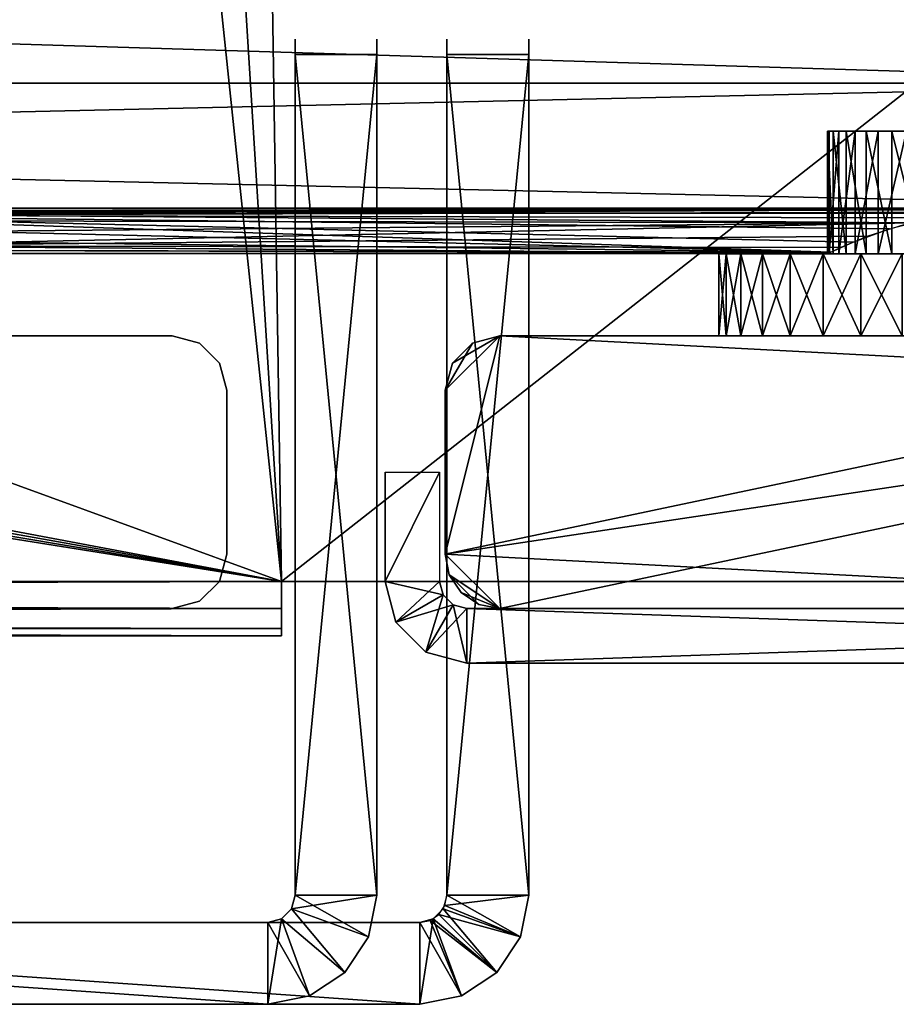
# Model space of a CAD drawing. Extents: x 0 to 476, y 0 to 134.
# Drawn here: x 397 to 429, y 9 to 45 of the extents above; entities that cross this region are included whole.
import ezdxf

# ---------------------------------------------------------------- set-up
doc = ezdxf.new("R2010")
doc.units = 0
doc.header["$MEASUREMENT"] = 0

msp = doc.modelspace()

# ---------------------------------------------------------------- linework, layer by layer
for points in [[(74.566246, 24.900003, 1002), (399.541962, 82.709793, 1002), (302.670227, 108.059967, 1002)], [(406.566254, 24.900146, 1.00005), (178.462158, 108.059914, 1.00005), (81.431969, 86.126427, 1.00005)], [(406.566254, 24.900146, 0.000048), (81.590492, 82.709656, 0.000048), (178.462158, 108.059914, 0.000048)], [(406.566254, 24.900146, 1001.000061), (81.590492, 82.709656, 1001.000061), (178.462158, 108.059914, 1001.000061)], [(406.566254, 24.900146, 1.00005), (403.315125, 77.194145, 1.00005), (178.462158, 108.059914, 1.00005)], [(178.462158, 108.059914, 0.000048), (400.825012, 79.539116, 0.000048), (406.566254, 24.900146, 0.000048)], [(178.462158, 108.059914, 1001.000061), (400.825012, 79.539116, 1001.000061), (406.566254, 24.900146, 1001.000061)], [(81.431969, 86.126427, 1.00005), (81.590492, 82.709656, 1.00005), (406.566254, 24.900146, 1.00005)], [(74.566246, 24.900003, 1002), (400.825012, 79.539116, 1002), (399.541962, 82.709793, 1002)], [(406.566254, 24.900146, 1.00005), (81.590492, 82.709656, 1.00005), (80.307426, 79.538971, 1.00005)], [(406.566254, 24.900146, 0.000048), (80.307426, 79.538971, 0.000048), (81.590492, 82.709656, 0.000048)], [(406.566254, 24.900146, 1001.000061), (80.307426, 79.538971, 1001.000061), (81.590492, 82.709656, 1001.000061)], [(403.315125, 77.194145, 1002), (400.825012, 79.539116, 1002), (74.566246, 24.900003, 1002)], [(406.566254, 24.900146, 1.00005), (80.307426, 79.538971, 1.00005), (74.566246, 24.900003, 1.00005)], [(77.817337, 77.194008, 0.000048), (80.307426, 79.538971, 0.000048), (406.566254, 24.900146, 0.000048)], [(77.817337, 77.194008, 1001.000061), (80.307426, 79.538971, 1001.000061), (406.566254, 24.900146, 1001.000061)], [(406.566254, 24.900146, 0.000048), (400.825012, 79.539116, 0.000048), (403.315125, 77.194145, 0.000048)], [(406.566254, 24.900146, 1001.000061), (400.825012, 79.539116, 1001.000061), (403.315125, 77.194145, 1001.000061)], [(406.566254, 24.900146, 1002), (403.315125, 77.194145, 1002), (74.566246, 24.900003, 1002)], [(74.566246, 24.900003, 0.000048), (77.817337, 77.194008, 0.000048), (406.566254, 24.900146, 0.000048)], [(74.566246, 24.900003, 1001.000061), (77.817337, 77.194008, 1001.000061), (406.566254, 24.900146, 1001.000061)], [(405.77774, 75.900146, 1.00005), (403.315125, 77.194145, 1.00005), (406.566254, 24.900146, 1.00005)], [(406.566254, 24.900146, 0.000048), (403.315125, 77.194145, 0.000048), (405.77774, 75.900146, 0.000048)], [(406.566254, 24.900146, 1001.000061), (403.315125, 77.194145, 1001.000061), (405.77774, 75.900146, 1001.000061)], [(406.566254, 24.900146, 1002), (405.77774, 75.900146, 1002), (403.315125, 77.194145, 1002)], [(406.566254, 24.900146, 1.00005), (471.566223, 75.900177, 1.00005), (405.77774, 75.900146, 1.00005)], [(471.566223, 75.900177, 0.000048), (471.566254, 24.900175, 0.000048), (405.77774, 75.900146, 0.000048)], [(471.566223, 75.900177, 1001.000061), (471.566254, 24.900175, 1001.000061), (405.77774, 75.900146, 1001.000061)], [(471.566223, 75.900177, 1002), (405.77774, 75.900146, 1002), (406.566254, 24.900146, 1002)], [(405.77774, 75.900146, 0.000048), (471.566254, 24.900175, 0.000048), (406.566254, 24.900146, 0.000048)], [(405.77774, 75.900146, 1001.000061), (471.566254, 24.900175, 1001.000061), (406.566254, 24.900146, 1001.000061)], [(471.566254, 24.900175, 1.00005), (471.566223, 75.900177, 1.00005), (406.566254, 24.900146, 1.00005)], [(406.566254, 24.900146, 1002), (471.566254, 24.900175, 1002), (471.566223, 75.900177, 1002)], [(443.566223, 49.400162, 958.5), (240.566238, 49.400078, 958.5), (240.566238, 43.150074, 956.825378)], [(443.566223, 49.400162, 958.5), (240.566238, 43.150074, 956.825378), (443.566223, 43.150166, 956.825378)], [(443.566223, 43.150166, 935.174744), (240.566238, 49.400078, 933.500061), (443.566223, 49.400162, 933.500061)], [(443.566223, 49.400162, 68.500046), (240.566238, 49.400078, 68.500046), (240.566238, 43.150074, 66.825371)], [(443.566223, 49.400162, 68.500046), (240.566238, 43.150074, 66.825371), (443.566223, 43.150166, 66.825371)], [(443.566223, 43.150166, 45.174732), (240.566238, 49.400078, 43.50005), (443.566223, 49.400162, 43.50005)], [(443.566223, 43.150166, 935.174744), (240.566238, 43.150074, 935.174744), (240.566238, 49.400078, 933.500061)], [(443.566223, 43.150166, 45.174732), (240.566238, 43.150074, 45.174732), (240.566238, 49.400078, 43.50005)], [(407.066223, 44.212044, 69.000053), (407.066223, 44.766922, 67.609665), (407.066254, 13.400145, 69.000053)], [(407.066254, 13.400145, 69.000053), (407.066223, 44.766922, 67.609665), (407.066223, 42.380569, 66.342949)], [(407.066223, 44.766922, 44.390434), (407.066223, 44.212044, 43.00005), (407.066223, 42.380569, 45.65715)], [(410.066254, 13.400145, 43.00005), (410.066254, 44.212044, 43.00005), (410.066254, 44.766926, 44.390434)], [(410.066254, 44.766926, 44.390434), (410.066254, 42.380573, 45.65715), (410.066254, 13.400145, 43.00005)], [(410.066254, 44.766926, 67.609665), (410.066254, 44.212044, 69.000053), (410.066254, 42.380573, 66.342949)], [(412.634674, 13.400152, 959.000061), (412.634674, 44.212044, 959.000061), (412.634674, 44.766926, 957.60968)], [(412.634674, 44.766926, 957.60968), (412.634674, 42.380573, 956.342957), (412.634674, 13.400152, 959.000061)], [(412.634674, 44.766926, 934.390442), (412.634674, 44.212044, 933), (412.634674, 42.380573, 935.657166)], [(415.634705, 13.400152, 933), (415.634674, 44.212048, 933), (415.634674, 44.766926, 934.390442)], [(415.634674, 44.766926, 957.60968), (415.634674, 44.212048, 959.000061), (415.634674, 42.380573, 956.342957)], [(415.634674, 44.766926, 934.390442), (415.634674, 42.380573, 935.657166), (415.634705, 13.400152, 933)], [(407.066223, 42.380569, 45.65715), (407.066223, 44.212044, 43.00005), (407.066254, 13.400145, 43.00005)], [(407.066254, 13.400145, 69.000053), (410.066254, 13.400145, 69.000053), (407.066223, 44.212044, 69.000053)], [(407.066223, 44.212044, 69.000053), (410.066254, 13.400145, 69.000053), (410.066254, 44.212044, 69.000053)], [(410.066254, 44.212044, 43.00005), (407.066254, 13.400145, 43.00005), (407.066223, 44.212044, 43.00005)], [(410.066254, 13.400145, 43.00005), (407.066254, 13.400145, 43.00005), (410.066254, 44.212044, 43.00005)], [(410.066254, 42.380573, 66.342949), (410.066254, 44.212044, 69.000053), (410.066254, 13.400145, 69.000053)], [(412.634674, 44.212044, 959.000061), (415.634705, 13.400152, 959.000061), (415.634674, 44.212048, 959.000061)], [(415.634705, 13.400152, 933), (412.634674, 13.400152, 933), (415.634674, 44.212048, 933)], [(415.634674, 44.212048, 933), (412.634674, 13.400152, 933), (412.634674, 44.212044, 933)], [(412.634674, 42.380573, 935.657166), (412.634674, 44.212044, 933), (412.634674, 13.400152, 933)], [(412.634674, 13.400152, 959.000061), (415.634705, 13.400152, 959.000061), (412.634674, 44.212044, 959.000061)], [(415.634674, 42.380573, 956.342957), (415.634674, 44.212048, 959.000061), (415.634705, 13.400152, 959.000061)], [(443.566223, 43.150166, 956.825378), (240.566238, 43.150074, 956.825378), (240.566254, 38.57476, 952.250061)], [(443.566223, 38.574844, 939.750061), (240.566238, 43.150074, 935.174744), (443.566223, 43.150166, 935.174744)], [(443.566223, 43.150166, 66.825371), (240.566238, 43.150074, 66.825371), (240.566254, 38.57476, 62.250053)], [(443.566223, 38.574844, 49.75005), (240.566238, 43.150074, 45.174732), (443.566223, 43.150166, 45.174732)], [(443.566223, 38.574844, 939.750061), (240.566254, 38.57476, 939.750061), (240.566238, 43.150074, 935.174744)], [(443.566223, 38.574844, 49.75005), (240.566254, 38.57476, 49.75005), (240.566238, 43.150074, 45.174732)], [(443.566223, 43.150166, 956.825378), (240.566254, 38.57476, 952.250061), (443.566223, 38.574844, 952.250061)], [(443.566223, 43.150166, 66.825371), (240.566254, 38.57476, 62.250053), (443.566223, 38.574844, 62.250053)], [(407.066254, 13.400145, 69.000053), (407.066223, 42.380569, 66.342949), (407.066223, 40.322144, 64.593063)], [(407.066223, 42.380569, 45.65715), (407.066254, 13.400145, 43.00005), (407.066223, 40.322144, 47.40704)], [(410.066254, 13.400145, 43.00005), (410.066254, 42.380573, 45.65715), (410.066254, 40.322144, 47.40704)], [(410.066254, 42.380573, 66.342949), (410.066254, 13.400145, 69.000053), (410.066254, 40.322144, 64.593063)], [(412.634674, 13.400152, 959.000061), (412.634674, 42.380573, 956.342957), (412.634674, 40.322144, 954.593079)], [(412.634674, 42.380573, 935.657166), (412.634674, 13.400152, 933), (412.634674, 40.322144, 937.407043)], [(415.634674, 42.380573, 956.342957), (415.634705, 13.400152, 959.000061), (415.634674, 40.322147, 954.593079)], [(415.634705, 13.400152, 933), (415.634674, 42.380573, 935.657166), (415.634674, 40.322147, 937.407043)], [(426.784943, 36.900154, 57.605221), (426.784943, 41.400158, 57.605221), (426.575043, 41.400158, 56.324883)], [(426.784943, 36.900154, 57.605221), (426.575043, 41.400158, 56.324883), (426.575043, 36.900154, 56.324883)], [(426.575043, 36.900154, 56.324883), (426.575043, 41.400158, 56.324883), (426.645264, 41.400158, 55.029358)], [(426.575043, 36.900154, 56.324883), (426.645264, 41.400158, 55.029358), (426.645264, 36.900154, 55.029358)], [(426.645264, 36.900154, 55.029358), (426.645264, 41.400158, 55.029358), (426.992401, 41.400158, 53.779221)], [(426.645264, 36.900154, 55.029358), (426.992401, 41.400158, 53.779221), (426.992401, 36.900154, 53.779221)], [(427.265167, 36.900154, 58.810501), (427.265167, 41.400158, 58.810501), (426.784943, 41.400158, 57.605221)], [(427.265167, 36.900154, 58.810501), (426.784943, 41.400158, 57.605221), (426.784943, 36.900154, 57.605221)], [(426.992401, 36.900154, 53.779221), (426.992401, 41.400158, 53.779221), (427.600128, 41.400158, 52.632927)], [(426.992401, 36.900154, 53.779221), (427.600128, 41.400158, 52.632927), (427.600128, 36.900154, 52.632927)], [(427.993256, 36.900154, 59.884369), (427.993256, 41.400158, 59.884369), (427.265167, 41.400158, 58.810501)], [(427.993256, 36.900154, 59.884369), (427.265167, 41.400158, 58.810501), (427.265167, 36.900154, 58.810501)], [(427.600128, 36.900154, 52.632927), (427.600128, 41.400158, 52.632927), (428.440033, 41.400158, 51.644077)], [(427.600128, 36.900154, 52.632927), (428.440033, 41.400158, 51.644077), (428.440033, 36.900154, 51.644077)], [(428.935211, 36.900154, 60.776611), (428.935211, 41.400158, 60.776611), (427.993256, 41.400158, 59.884369)], [(428.935211, 36.900154, 60.776611), (427.993256, 41.400158, 59.884369), (427.993256, 36.900154, 59.884369)], [(428.440033, 36.900154, 51.644077), (428.440033, 41.400158, 51.644077), (429.472931, 41.400158, 50.858906)], [(428.440033, 36.900154, 51.644077), (429.472931, 41.400158, 50.858906), (429.472931, 36.900154, 50.858906)], [(430.046906, 36.900158, 61.445503), (430.046906, 41.400158, 61.445503), (428.935211, 41.400158, 60.776611)], [(430.046906, 36.900158, 61.445503), (428.935211, 41.400158, 60.776611), (428.935211, 36.900154, 60.776611)], [(407.066254, 13.400145, 69.000053), (407.066223, 40.322144, 64.593063), (407.066223, 38.687794, 62.441746)], [(407.066223, 40.322144, 47.40704), (407.066254, 13.400145, 43.00005), (407.066223, 38.687794, 49.558353)], [(410.066254, 13.400145, 43.00005), (410.066254, 40.322144, 47.40704), (410.066254, 38.687794, 49.558353)], [(410.066254, 40.322144, 64.593063), (410.066254, 13.400145, 69.000053), (410.066254, 38.687794, 62.441746)], [(412.634674, 13.400152, 959.000061), (412.634674, 40.322144, 954.593079), (412.634674, 38.687794, 952.441772)], [(412.634674, 40.322144, 937.407043), (412.634674, 13.400152, 933), (412.634674, 38.687794, 939.55835)], [(415.634674, 40.322147, 954.593079), (415.634705, 13.400152, 959.000061), (415.634674, 38.687798, 952.441772)], [(415.634705, 13.400152, 933), (415.634674, 40.322147, 937.407043), (415.634674, 38.687798, 939.55835)], [(407.066254, 13.400145, 43.00005), (407.066223, 37.553871, 52.01059), (407.066223, 38.687794, 49.558353)], [(407.066223, 38.687794, 62.441746), (407.066223, 37.553871, 59.989513), (407.066254, 13.400145, 69.000053)], [(410.066254, 13.400145, 69.000053), (410.066254, 37.553875, 59.989513), (410.066254, 38.687794, 62.441746)], [(410.066254, 38.687794, 49.558353), (410.066254, 37.553875, 52.01059), (410.066254, 13.400145, 43.00005)], [(412.634674, 13.400152, 933), (412.634674, 37.553875, 942.010559), (412.634674, 38.687794, 939.55835)], [(412.634674, 38.687794, 952.441772), (412.634674, 37.553875, 949.989502), (412.634674, 13.400152, 959.000061)], [(415.634674, 37.553875, 949.989502), (415.634674, 38.687798, 952.441772), (415.634705, 13.400152, 959.000061)], [(415.634674, 38.687798, 939.55835), (415.634674, 37.553875, 942.010559), (415.634705, 13.400152, 933)], [(443.566223, 38.574844, 952.250061), (240.566254, 38.57476, 952.250061), (384.157257, 38.426655, 951.986084)], [(337.529938, 38.391998, 940.077942), (240.566254, 38.57476, 939.750061), (443.566223, 38.574844, 939.750061)], [(443.566223, 38.574844, 62.250053), (240.566254, 38.57476, 62.250053), (384.157257, 38.426655, 61.986095)], [(335.5961, 38.39143, 50.078999), (240.566254, 38.57476, 49.75005), (443.566223, 38.574844, 49.75005)], [(337.529938, 38.391998, 50.077946), (335.5961, 38.39143, 50.078999), (443.566223, 38.574844, 49.75005)], [(383.59613, 38.391453, 940.078979), (337.529938, 38.391998, 940.077942), (443.566223, 38.574844, 939.750061)], [(383.59613, 38.391453, 50.078999), (337.529938, 38.391998, 50.077946), (443.566223, 38.574844, 49.75005)], [(383.59613, 38.391453, 940.078979), (443.566223, 38.574844, 939.750061), (385.529907, 38.392017, 940.077942)], [(383.59613, 38.391453, 50.078999), (443.566223, 38.574844, 49.75005), (385.529907, 38.392017, 50.077946)], [(443.566223, 38.574844, 952.250061), (384.157257, 38.426655, 951.986084), (386.156647, 38.31955, 951.785461)], [(443.566223, 38.574844, 62.250053), (384.157257, 38.426655, 61.986095), (386.156647, 38.31955, 61.785427)], [(385.529907, 38.392017, 940.077942), (443.566223, 38.574844, 939.750061), (431.5961, 38.391472, 940.078979)], [(385.529907, 38.392017, 50.077946), (443.566223, 38.574844, 49.75005), (431.5961, 38.391472, 50.078999)], [(387.204773, 38.121319, 940.611389), (385.529907, 38.392017, 940.077942), (429.611206, 38.043121, 940.778198)], [(385.529907, 38.392017, 940.077942), (431.5961, 38.391472, 940.078979), (429.611206, 38.043121, 940.778198)], [(387.204773, 38.121319, 50.611332), (385.529907, 38.392017, 50.077946), (429.611206, 38.043121, 50.778194)], [(385.529907, 38.392017, 50.077946), (431.5961, 38.391472, 50.078999), (429.611206, 38.043121, 50.778194)], [(386.156647, 38.31955, 951.785461), (432.157288, 38.426678, 951.986084), (443.566223, 38.574844, 952.250061)], [(386.156647, 38.31955, 61.785427), (432.157288, 38.426678, 61.986095), (443.566223, 38.574844, 62.250053)], [(386.156647, 38.31955, 951.785461), (430.414276, 38.225143, 951.60083), (432.157288, 38.426678, 951.986084)], [(386.156647, 38.31955, 61.785427), (430.414276, 38.225143, 61.600864), (432.157288, 38.426678, 61.986095)], [(388.04892, 37.894531, 950.885803), (426.708405, 36.967762, 947.29834), (386.156647, 38.31955, 951.785461)], [(386.156647, 38.31955, 951.785461), (426.708405, 36.967762, 947.29834), (427.515228, 37.326931, 949.238464)], [(386.156647, 38.31955, 951.785461), (427.515228, 37.326931, 949.238464), (428.853638, 37.822868, 950.71344)], [(428.853638, 37.822868, 950.71344), (430.414276, 38.225143, 951.60083), (386.156647, 38.31955, 951.785461)], [(388.04892, 37.894531, 60.885845), (426.708405, 36.967762, 57.298363), (386.156647, 38.31955, 61.785427)], [(386.156647, 38.31955, 61.785427), (426.708405, 36.967762, 57.298363), (427.515228, 37.326931, 59.238457)], [(386.156647, 38.31955, 61.785427), (427.515228, 37.326931, 59.238457), (428.853638, 37.822868, 60.713478)], [(428.853638, 37.822868, 60.713478), (430.414276, 38.225143, 61.600864), (386.156647, 38.31955, 61.785427)], [(429.611206, 38.043121, 940.778198), (388.717712, 37.674755, 941.668152), (387.204773, 38.121319, 940.611389)], [(429.611206, 38.043121, 50.778194), (388.717712, 37.674755, 51.668148), (387.204773, 38.121319, 50.611332)], [(388.04892, 37.894531, 950.885803), (389.425385, 37.405914, 949.519836), (426.708405, 36.967762, 947.29834)], [(388.04892, 37.894531, 60.885845), (389.425385, 37.405914, 59.519791), (426.708405, 36.967762, 57.298363)], [(429.611206, 38.043121, 940.778198), (389.932861, 37.191502, 943.316956), (388.717712, 37.674755, 941.668152)], [(429.611206, 38.043121, 50.778194), (389.932861, 37.191502, 53.316917), (388.717712, 37.674755, 51.668148)], [(428.06192, 37.545254, 942.036316), (389.932861, 37.191502, 943.316956), (429.611206, 38.043121, 940.778198)], [(428.06192, 37.545254, 52.036312), (389.932861, 37.191502, 53.316917), (429.611206, 38.043121, 50.778194)], [(427.073334, 37.135487, 943.585938), (389.932861, 37.191502, 943.316956), (428.06192, 37.545254, 942.036316)], [(427.073334, 37.135487, 53.585953), (389.932861, 37.191502, 53.316917), (428.06192, 37.545254, 52.036312)], [(407.066254, 13.400145, 69.000053), (407.066223, 37.553871, 59.989513), (407.066223, 36.973354, 57.350903)], [(407.066254, 13.400145, 43.00005), (407.066223, 36.973354, 54.649197), (407.066223, 37.553871, 52.01059)], [(410.066254, 13.400145, 43.00005), (410.066254, 37.553875, 52.01059), (410.066254, 36.973358, 54.649197)], [(410.066254, 13.400145, 69.000053), (410.066254, 36.973358, 57.350903), (410.066254, 37.553875, 59.989513)], [(412.634674, 13.400152, 959.000061), (412.634674, 37.553875, 949.989502), (412.634674, 36.973358, 947.350891)], [(412.634674, 13.400152, 933), (412.634674, 36.973358, 944.649231), (412.634674, 37.553875, 942.010559)], [(415.634705, 13.400152, 933), (415.634674, 37.553875, 942.010559), (415.634674, 36.973358, 944.649231)], [(415.634705, 13.400152, 959.000061), (415.634674, 36.973358, 947.350891), (415.634674, 37.553875, 949.989502)], [(426.708405, 36.967762, 947.29834), (389.425385, 37.405914, 949.519836), (390.268463, 37.040306, 947.86676)], [(426.708405, 36.967762, 57.298363), (389.425385, 37.405914, 59.519791), (390.268463, 37.040306, 57.866722)], [(426.602875, 36.917698, 945.338074), (389.932861, 37.191502, 943.316956), (427.073334, 37.135487, 943.585938)], [(426.602875, 36.917698, 945.338074), (390.52652, 36.919147, 945.311035), (389.932861, 37.191502, 943.316956)], [(426.602875, 36.917698, 55.338066), (389.932861, 37.191502, 53.316917), (427.073334, 37.135487, 53.585953)], [(426.602875, 36.917698, 55.338066), (390.52652, 36.919147, 55.311016), (389.932861, 37.191502, 53.316917)], [(426.708405, 36.967762, 947.29834), (390.268463, 37.040306, 947.86676), (426.638458, 36.934582, 945.999207)], [(426.638458, 36.934582, 945.999207), (390.268463, 37.040306, 947.86676), (390.566223, 36.900139, 946.000061)], [(426.708405, 36.967762, 57.298363), (390.268463, 37.040306, 57.866722), (426.638458, 36.934582, 55.999172)], [(426.638458, 36.934582, 55.999172), (390.268463, 37.040306, 57.866722), (390.566223, 36.900139, 56.00005)], [(426.602875, 36.917698, 945.338074), (390.566223, 36.900139, 946.000061), (390.52652, 36.919147, 945.311035)], [(426.602875, 36.917698, 55.338066), (390.566223, 36.900139, 56.00005), (390.52652, 36.919147, 55.311016)], [(426.638458, 36.934582, 945.999207), (390.566223, 36.900139, 946.000061), (426.602875, 36.917698, 945.338074)], [(426.638458, 36.934582, 55.999172), (390.566223, 36.900139, 56.00005), (426.602875, 36.917698, 55.338066)], [(407.066254, 13.400145, 69.000053), (407.066223, 36.973354, 57.350903), (407.066254, 13.400145, 43.00005)], [(407.066254, 13.400145, 43.00005), (407.066223, 36.973354, 57.350903), (407.066223, 36.973354, 54.649197)], [(410.066254, 13.400145, 43.00005), (410.066254, 36.973358, 54.649197), (410.066254, 13.400145, 69.000053)], [(410.066254, 13.400145, 69.000053), (410.066254, 36.973358, 54.649197), (410.066254, 36.973358, 57.350903)], [(412.634674, 13.400152, 959.000061), (412.634674, 36.973358, 947.350891), (412.634674, 13.400152, 933)], [(412.634674, 13.400152, 933), (412.634674, 36.973358, 947.350891), (412.634674, 36.973358, 944.649231)], [(415.634705, 13.400152, 933), (415.634674, 36.973358, 944.649231), (415.634705, 13.400152, 959.000061)], [(415.634705, 13.400152, 959.000061), (415.634674, 36.973358, 944.649231), (415.634674, 36.973358, 947.350891)], [(422.872253, 36.900154, 53.545197), (422.872253, 33.900158, 53.545197), (422.600403, 33.900158, 55.174259)], [(422.872253, 36.900154, 53.545197), (422.600403, 33.900158, 55.174259), (422.600403, 36.900154, 55.174259)], [(422.600403, 36.900154, 55.174259), (422.600403, 33.900158, 55.174259), (422.600403, 33.900158, 56.825844)], [(422.600403, 36.900154, 55.174259), (422.600403, 33.900158, 56.825844), (422.600403, 36.900154, 56.825844)], [(422.600403, 36.900154, 56.825844), (422.600403, 33.900158, 56.825844), (422.872253, 33.900158, 58.454906)], [(422.600403, 36.900154, 56.825844), (422.872253, 33.900158, 58.454906), (422.872253, 36.900154, 58.454906)], [(426.645264, 36.900154, 55.029358), (422.872253, 36.900154, 53.545197), (422.600403, 36.900154, 55.174259)], [(426.645264, 36.900154, 55.029358), (422.600403, 36.900154, 55.174259), (426.575043, 36.900154, 56.324883)], [(426.575043, 36.900154, 56.324883), (422.600403, 36.900154, 55.174259), (422.600403, 36.900154, 56.825844)], [(426.575043, 36.900154, 56.324883), (422.600403, 36.900154, 56.825844), (426.784943, 36.900154, 57.605221)], [(426.784943, 36.900154, 57.605221), (422.600403, 36.900154, 56.825844), (422.872253, 36.900154, 58.454906)], [(423.408508, 36.900154, 51.983097), (423.408508, 33.900158, 51.983097), (422.872253, 33.900158, 53.545197)], [(423.408508, 36.900154, 51.983097), (422.872253, 33.900158, 53.545197), (422.872253, 36.900154, 53.545197)], [(422.872253, 36.900154, 58.454906), (422.872253, 33.900158, 58.454906), (423.408508, 33.900158, 60.017006)], [(422.872253, 36.900154, 58.454906), (423.408508, 33.900158, 60.017006), (423.408508, 36.900154, 60.017006)], [(426.992401, 36.900154, 53.779221), (422.872253, 36.900154, 53.545197), (426.645264, 36.900154, 55.029358)], [(426.784943, 36.900154, 57.605221), (422.872253, 36.900154, 58.454906), (427.265167, 36.900154, 58.810501)], [(427.265167, 36.900154, 58.810501), (422.872253, 36.900154, 58.454906), (423.408508, 36.900154, 60.017006)], [(426.992401, 36.900154, 53.779221), (423.408508, 36.900154, 51.983097), (422.872253, 36.900154, 53.545197)], [(424.19458, 36.900154, 50.530567), (424.19458, 33.900158, 50.530567), (423.408508, 33.900158, 51.983097)], [(424.19458, 36.900154, 50.530567), (423.408508, 33.900158, 51.983097), (423.408508, 36.900154, 51.983097)], [(423.408508, 36.900154, 60.017006), (423.408508, 33.900158, 60.017006), (424.19458, 33.900158, 61.469532)], [(423.408508, 36.900154, 60.017006), (424.19458, 33.900158, 61.469532), (424.19458, 36.900154, 61.469532)], [(427.265167, 36.900154, 58.810501), (423.408508, 36.900154, 60.017006), (424.19458, 36.900154, 61.469532)], [(426.992401, 36.900154, 53.779221), (424.19458, 36.900154, 50.530567), (423.408508, 36.900154, 51.983097)], [(425.209015, 36.900154, 49.227234), (425.209015, 33.900158, 49.227234), (424.19458, 33.900158, 50.530567)], [(425.209015, 36.900154, 49.227234), (424.19458, 33.900158, 50.530567), (424.19458, 36.900154, 50.530567)], [(424.19458, 36.900154, 61.469532), (424.19458, 33.900158, 61.469532), (425.209015, 33.900158, 62.772861)], [(424.19458, 36.900154, 61.469532), (425.209015, 33.900158, 62.772861), (425.209015, 36.900154, 62.772861)], [(427.265167, 36.900154, 58.810501), (424.19458, 36.900154, 61.469532), (427.993256, 36.900154, 59.884369)], [(427.993256, 36.900154, 59.884369), (424.19458, 36.900154, 61.469532), (425.209015, 36.900154, 62.772861)], [(427.600128, 36.900154, 52.632927), (425.209015, 36.900154, 49.227234), (424.19458, 36.900154, 50.530567)], [(427.600128, 36.900154, 52.632927), (424.19458, 36.900154, 50.530567), (426.992401, 36.900154, 53.779221)], [(426.424103, 36.900154, 48.108646), (426.424103, 33.900158, 48.108646), (425.209015, 33.900158, 49.227234)], [(426.424103, 36.900154, 48.108646), (425.209015, 33.900158, 49.227234), (425.209015, 36.900154, 49.227234)], [(425.209015, 36.900154, 62.772861), (425.209015, 33.900158, 62.772861), (426.424103, 33.900158, 63.891457)], [(425.209015, 36.900154, 62.772861), (426.424103, 33.900158, 63.891457), (426.424103, 36.900154, 63.891457)], [(427.993256, 36.900154, 59.884369), (425.209015, 36.900154, 62.772861), (428.935211, 36.900154, 60.776611)], [(428.935211, 36.900154, 60.776611), (425.209015, 36.900154, 62.772861), (426.424103, 36.900154, 63.891457)], [(428.440033, 36.900154, 51.644077), (426.424103, 36.900154, 48.108646), (425.209015, 36.900154, 49.227234)], [(428.440033, 36.900154, 51.644077), (425.209015, 36.900154, 49.227234), (427.600128, 36.900154, 52.632927)], [(428.935211, 36.900154, 60.776611), (426.424103, 36.900154, 63.891457), (430.046906, 36.900158, 61.445503)], [(426.424103, 36.900154, 63.891457), (427.806763, 36.900154, 64.794785), (430.046906, 36.900158, 61.445503)], [(427.806763, 36.900154, 47.205315), (427.806763, 33.900158, 47.205315), (426.424103, 33.900158, 48.108646)], [(427.806763, 36.900154, 47.205315), (426.424103, 33.900158, 48.108646), (426.424103, 36.900154, 48.108646)], [(426.424103, 36.900154, 63.891457), (426.424103, 33.900158, 63.891457), (427.806763, 33.900158, 64.794785)], [(426.424103, 36.900154, 63.891457), (427.806763, 33.900158, 64.794785), (427.806763, 36.900154, 64.794785)], [(429.472931, 36.900154, 50.858906), (426.424103, 36.900154, 48.108646), (428.440033, 36.900154, 51.644077)], [(429.472931, 36.900154, 50.858906), (427.806763, 36.900154, 47.205315), (426.424103, 36.900154, 48.108646)], [(430.046906, 36.900158, 61.445503), (427.806763, 36.900154, 64.794785), (429.319275, 36.900154, 65.458221)], [(429.319275, 36.900154, 46.541878), (429.319275, 33.900158, 46.541878), (427.806763, 33.900158, 47.205315)], [(429.319275, 36.900154, 46.541878), (427.806763, 33.900158, 47.205315), (427.806763, 36.900154, 47.205315)], [(427.806763, 36.900154, 64.794785), (427.806763, 33.900158, 64.794785), (429.319275, 33.900158, 65.458221)], [(427.806763, 36.900154, 64.794785), (429.319275, 33.900158, 65.458221), (429.319275, 36.900154, 65.458221)], [(429.472931, 36.900154, 50.858906), (429.319275, 36.900154, 46.541878), (427.806763, 36.900154, 47.205315)], [(384.566254, 33.900135, 952.000061), (366.566254, 33.900127, 1001.000061), (402.566254, 33.900143, 1001.000061)], [(381.566254, 33.900135, 50.803902), (402.566254, 33.900143, 1.00005), (366.566254, 33.900127, 1.00005)], [(384.566254, 33.900135, 50.00005), (402.566254, 33.900143, 1.00005), (381.566254, 33.900135, 50.803902)], [(384.566254, 33.900135, 952.000061), (402.566254, 33.900143, 1001.000061), (387.566254, 33.900143, 951.196167)], [(384.566254, 33.900135, 50.00005), (387.566254, 33.900143, 50.803902), (402.566254, 33.900143, 1.00005)], [(390.566223, 33.900143, 56.00005), (384.566254, 33.900135, 940.000061), (402.566254, 33.900143, 1.00005)], [(402.566254, 33.900143, 1.00005), (384.566254, 33.900135, 940.000061), (387.566254, 33.900143, 940.803894)], [(387.566254, 33.900143, 951.196167), (402.566254, 33.900143, 1001.000061), (389.76239, 33.900143, 949.000061)], [(402.566254, 33.900143, 1.00005), (387.566254, 33.900143, 50.803902), (389.76239, 33.900143, 53.000053)], [(402.566254, 33.900143, 1.00005), (387.566254, 33.900143, 940.803894), (389.76239, 33.900143, 943.000061)], [(389.76239, 33.900143, 949.000061), (402.566254, 33.900143, 1001.000061), (390.566223, 33.900143, 946.000061)], [(390.566223, 33.900143, 946.000061), (402.566254, 33.900143, 1.00005), (389.76239, 33.900143, 943.000061)], [(402.566254, 33.900143, 1.00005), (389.76239, 33.900143, 53.000053), (390.566223, 33.900143, 56.00005)], [(390.566223, 33.900143, 946.000061), (402.566254, 33.900143, 1001.000061), (402.566254, 33.900143, 1.00005)], [(403.566254, 33.632198, 1001.000061), (403.566254, 33.632198, 1.00005), (402.566254, 33.900143, 1.00005)], [(403.566254, 33.632198, 1001.000061), (402.566254, 33.900143, 1.00005), (402.566254, 33.900143, 1001.000061)], [(404.298309, 32.900146, 1001.000061), (404.298309, 32.900146, 1.00005), (403.566254, 33.632198, 1.00005)], [(404.298309, 32.900146, 1001.000061), (403.566254, 33.632198, 1.00005), (403.566254, 33.632198, 1001.000061)], [(452.566254, 31.900167, 1001.000061), (450.566223, 33.900166, 1001.000061), (412.566254, 25.900148, 1001.000061)], [(412.566254, 25.900148, 1001.000061), (450.566223, 33.900166, 1001.000061), (414.566254, 33.90015, 1001.000061)], [(412.566254, 25.900148, 1001.000061), (414.566254, 33.90015, 1001.000061), (412.566254, 31.900152, 1001.000061)], [(412.566254, 31.900152, 1001.000061), (414.566254, 33.90015, 1001.000061), (412.834198, 32.900146, 1001.000061)], [(452.566254, 31.900167, 1.00005), (412.566254, 25.900148, 1.00005), (414.566254, 33.90015, 1.00005)], [(414.566254, 33.90015, 1.00005), (412.566254, 25.900148, 1.00005), (412.566254, 31.900152, 1.00005)], [(414.566254, 33.90015, 1.00005), (412.566254, 31.900152, 1.00005), (413.566223, 33.632202, 1.00005)], [(413.566223, 33.632202, 1.00005), (412.566254, 31.900152, 1.00005), (412.834198, 32.900146, 1.00005)], [(414.566254, 33.90015, 1001.000061), (413.566223, 33.632202, 1001.000061), (412.834198, 32.900146, 1001.000061)], [(413.566223, 33.632202, 1001.000061), (413.566223, 33.632202, 1.00005), (412.834198, 32.900146, 1.00005)], [(413.566223, 33.632202, 1001.000061), (412.834198, 32.900146, 1.00005), (412.834198, 32.900146, 1001.000061)], [(414.566254, 33.90015, 1001.000061), (414.566254, 33.90015, 1.00005), (413.566223, 33.632202, 1.00005)], [(414.566254, 33.90015, 1001.000061), (413.566223, 33.632202, 1.00005), (413.566223, 33.632202, 1001.000061)], [(450.566223, 33.900166, 1.00005), (452.566254, 31.900167, 1.00005), (414.566254, 33.90015, 1.00005)], [(432.566254, 33.900158, 50.00005), (450.566223, 33.900166, 1.00005), (414.566254, 33.90015, 1.00005)], [(432.566254, 33.900158, 952.000061), (414.566254, 33.90015, 1001.000061), (450.566223, 33.900166, 1001.000061)], [(432.566254, 33.900158, 50.00005), (414.566254, 33.90015, 1.00005), (429.566223, 33.900158, 50.803902)], [(429.566223, 33.900158, 61.196201), (427.370087, 33.900158, 59.00005), (414.566254, 33.90015, 1001.000061)], [(414.566254, 33.90015, 1001.000061), (427.370087, 33.900158, 59.00005), (426.566254, 33.900158, 56.00005)], [(414.566254, 33.90015, 1001.000061), (426.566254, 33.900158, 56.00005), (414.566254, 33.90015, 1.00005)], [(414.566254, 33.90015, 1.00005), (426.566254, 33.900158, 56.00005), (427.370087, 33.900158, 53.000053)], [(414.566254, 33.90015, 1.00005), (427.370087, 33.900158, 53.000053), (429.566223, 33.900158, 50.803902)], [(429.566223, 33.900158, 951.196167), (427.370087, 33.900158, 949.000061), (414.566254, 33.90015, 1001.000061)], [(414.566254, 33.90015, 1001.000061), (427.370087, 33.900158, 949.000061), (426.566254, 33.900158, 946.000061)], [(414.566254, 33.90015, 1001.000061), (426.566254, 33.900158, 946.000061), (429.566223, 33.900158, 61.196201)], [(429.566223, 33.900158, 951.196167), (414.566254, 33.90015, 1001.000061), (432.566254, 33.900158, 952.000061)], [(426.566254, 33.900158, 946.000061), (427.370087, 33.900158, 943.000061), (429.566223, 33.900158, 61.196201)], [(429.566223, 33.900158, 61.196201), (427.370087, 33.900158, 943.000061), (429.566223, 33.900158, 940.803894)], [(404.566223, 31.900145, 1001.000061), (404.566223, 31.900145, 1.00005), (404.298309, 32.900146, 1.00005)], [(404.566223, 31.900145, 1001.000061), (404.298309, 32.900146, 1.00005), (404.298309, 32.900146, 1001.000061)], [(412.834198, 32.900146, 1001.000061), (412.834198, 32.900146, 1.00005), (412.566254, 31.900152, 1.00005)], [(412.834198, 32.900146, 1001.000061), (412.566254, 31.900152, 1.00005), (412.566254, 31.900152, 1001.000061)], [(404.566223, 31.900145, 1001.000061), (404.566254, 25.900148, 1001.000061), (404.566223, 31.900145, 1.00005)], [(404.566223, 31.900145, 1.00005), (404.566254, 25.900148, 1001.000061), (404.566254, 25.900148, 1.00005)], [(414.566254, 23.90015, 1001.000061), (452.566254, 31.900167, 1001.000061), (412.566254, 25.900148, 1001.000061)], [(452.566254, 31.900167, 1.00005), (450.566223, 23.900166, 1.00005), (412.566254, 25.900148, 1.00005)], [(412.566254, 25.900148, 1001.000061), (412.566254, 31.900152, 1001.000061), (412.566254, 25.900148, 1.00005)], [(412.566254, 25.900148, 1.00005), (412.566254, 31.900152, 1001.000061), (412.566254, 31.900152, 1.00005)], [(450.566223, 23.900166, 1001.000061), (452.566254, 31.900167, 1001.000061), (414.566254, 23.90015, 1001.000061)], [(410.364349, 28.900146, 1001.000061), (410.364349, 28.900146, 11.000049), (410.364349, 24.900146, 1001.000061)], [(410.364349, 24.900146, 1001.000061), (410.364349, 28.900146, 11.000049), (410.364349, 24.900146, 11.000049)], [(410.364349, 28.900146, 11.000049), (412.364349, 28.900146, 11.000049), (410.364349, 24.900146, 11.000049)], [(410.364349, 24.900146, 11.000049), (412.364349, 28.900146, 11.000049), (412.364349, 24.900154, 11.000049)], [(404.298309, 24.900146, 1001.000061), (404.298309, 24.900146, 1.00005), (404.566254, 25.900148, 1.00005)], [(404.298309, 24.900146, 1001.000061), (404.566254, 25.900148, 1.00005), (404.566254, 25.900148, 1001.000061)], [(414.566254, 23.90015, 1001.000061), (412.566254, 25.900148, 1001.000061), (412.718475, 25.134779, 1001.000061)], [(412.566254, 25.900148, 1001.000061), (412.566254, 25.900148, 1.00005), (412.718475, 25.134779, 1.00005)], [(412.566254, 25.900148, 1001.000061), (412.718475, 25.134779, 1.00005), (412.718475, 25.134779, 1001.000061)], [(450.566223, 23.900166, 1.00005), (414.566254, 23.90015, 1.00005), (412.566254, 25.900148, 1.00005)], [(414.566254, 23.90015, 1.00005), (412.718475, 25.134779, 1.00005), (412.566254, 25.900148, 1.00005)], [(74.566246, 24.900003, 0.000048), (406.566254, 24.900146, 0.000048), (406.566254, 23.900145, 0.268001)], [(406.566254, 24.900146, 1002), (74.566246, 24.900003, 1002), (74.566246, 23.900002, 1001.732117)], [(406.566254, 24.900146, 1002), (74.566246, 23.900002, 1001.732117), (406.566254, 23.900145, 1001.732117)], [(74.566246, 24.900003, 0.000048), (406.566254, 23.900145, 0.268001), (74.566246, 23.900002, 0.268001)], [(403.566254, 24.168097, 1001.000061), (403.566254, 24.168097, 1.00005), (404.298309, 24.900146, 1.00005)], [(403.566254, 24.168097, 1001.000061), (404.298309, 24.900146, 1.00005), (404.298309, 24.900146, 1001.000061)], [(406.566254, 24.900146, 1.00005), (406.566254, 24.900146, 0.000048), (471.566254, 24.900175, 1.00005)], [(471.566254, 24.900175, 1.00005), (406.566254, 24.900146, 0.000048), (471.566254, 24.900175, 0.000048)], [(471.566254, 24.900175, 1002), (406.566254, 24.900146, 1002), (471.566254, 24.900175, 1001.000061)], [(471.566254, 24.900175, 1001.000061), (406.566254, 24.900146, 1002), (406.566254, 24.900146, 1001.000061)], [(412.364349, 24.900154, 11.000049), (410.766266, 23.40015, 11.000049), (410.364349, 24.900146, 11.000049)], [(412.364349, 24.900154, 1001.000061), (410.364349, 24.900146, 1001.000061), (412.498322, 24.400152, 1001.000061)], [(412.498322, 24.400152, 1001.000061), (410.364349, 24.900146, 1001.000061), (410.766266, 23.40015, 1001.000061)], [(410.766266, 23.40015, 11.000049), (410.766266, 23.40015, 1001.000061), (410.364349, 24.900146, 1001.000061)], [(410.766266, 23.40015, 11.000049), (410.364349, 24.900146, 1001.000061), (410.364349, 24.900146, 11.000049)], [(412.498322, 24.400152, 11.000049), (410.766266, 23.40015, 11.000049), (412.364349, 24.900154, 11.000049)], [(413.152039, 24.485939, 1001.000061), (413.800903, 24.052389, 1001.000061), (412.718475, 25.134779, 1001.000061)], [(412.718475, 25.134779, 1001.000061), (413.800903, 24.052389, 1001.000061), (414.566254, 23.90015, 1001.000061)], [(412.718475, 25.134779, 1001.000061), (412.718475, 25.134779, 1.00005), (413.152039, 24.485939, 1.00005)], [(412.718475, 25.134779, 1001.000061), (413.152039, 24.485939, 1.00005), (413.152039, 24.485939, 1001.000061)], [(414.566254, 23.90015, 1.00005), (413.152039, 24.485939, 1.00005), (412.718475, 25.134779, 1.00005)], [(412.498322, 24.400152, 11.000049), (411.864349, 22.302076, 11.000049), (410.766266, 23.40015, 11.000049)], [(412.498322, 24.400152, 1001.000061), (410.766266, 23.40015, 1001.000061), (412.864349, 24.034128, 1001.000061)], [(412.864349, 24.034128, 11.000049), (411.864349, 22.302076, 11.000049), (412.498322, 24.400152, 11.000049)], [(413.152039, 24.485939, 1001.000061), (413.152039, 24.485939, 1.00005), (413.800903, 24.052389, 1.00005)], [(413.152039, 24.485939, 1001.000061), (413.800903, 24.052389, 1.00005), (413.800903, 24.052389, 1001.000061)], [(413.800903, 24.052389, 1.00005), (413.152039, 24.485939, 1.00005), (414.566254, 23.90015, 1.00005)], [(406.566254, 22.900148, 20.000051), (406.566254, 23.900145, 20.000051), (74.566246, 22.9, 20.000051)], [(74.566246, 22.9, 20.000051), (406.566254, 23.900145, 20.000051), (74.566246, 23.900002, 20.000051)], [(74.566246, 23.900002, 0.268001), (406.566254, 23.900145, 0.268001), (406.566254, 23.168095, 1.00005)], [(406.566254, 22.900148, 982.000061), (74.566246, 23.900002, 982.000061), (406.566254, 23.900145, 982.000061)], [(406.566254, 23.900145, 1001.732117), (74.566246, 23.900002, 1001.732117), (74.566246, 23.167953, 1001.000061)], [(406.566254, 23.900145, 1001.732117), (74.566246, 23.167953, 1001.000061), (406.566254, 23.168095, 1001.000061)], [(74.566246, 23.900002, 0.268001), (406.566254, 23.168095, 1.00005), (74.566246, 23.167953, 1.00005)], [(74.566246, 22.9, 982.000061), (74.566246, 23.900002, 982.000061), (406.566254, 22.900148, 982.000061)], [(402.566254, 23.900145, 1001.000061), (366.566254, 23.900129, 1001.000061), (402.566254, 23.900145, 1.00005)], [(402.566254, 23.900145, 1.00005), (366.566254, 23.900129, 1001.000061), (366.566254, 23.900129, 1.00005)], [(402.566254, 23.900145, 1001.000061), (402.566254, 23.900145, 1.00005), (403.566254, 24.168097, 1.00005)], [(402.566254, 23.900145, 1001.000061), (403.566254, 24.168097, 1.00005), (403.566254, 24.168097, 1001.000061)], [(406.566254, 22.900148, 2.000049), (406.566254, 23.900145, 2.000049), (406.566254, 22.900148, 20.000051)], [(406.566254, 22.900148, 20.000051), (406.566254, 23.900145, 2.000049), (406.566254, 23.900145, 20.000051)], [(406.566254, 22.900148, 1000), (406.566254, 22.900148, 982.000061), (406.566254, 23.900145, 1000)], [(406.566254, 23.900145, 1000), (406.566254, 22.900148, 982.000061), (406.566254, 23.900145, 982.000061)], [(412.864349, 24.034128, 1001.000061), (410.766266, 23.40015, 1001.000061), (411.864349, 22.302076, 1001.000061)], [(412.864349, 24.034128, 11.000049), (413.364349, 21.900146, 11.000049), (411.864349, 22.302076, 11.000049)], [(412.864349, 24.034128, 1001.000061), (411.864349, 22.302076, 1001.000061), (413.364349, 23.90015, 1001.000061)], [(413.364349, 23.90015, 1001.000061), (411.864349, 22.302076, 1001.000061), (413.364349, 21.900146, 1001.000061)], [(413.364349, 23.90015, 11.000049), (413.364349, 21.900146, 11.000049), (412.864349, 24.034128, 11.000049)], [(471.864349, 23.900173, 1001.000061), (471.864349, 23.900173, 11.000049), (413.364349, 23.90015, 1001.000061)], [(413.364349, 23.90015, 1001.000061), (471.864349, 23.900173, 11.000049), (413.364349, 23.90015, 11.000049)], [(471.864349, 23.900173, 11.000049), (471.864349, 21.900177, 11.000049), (413.364349, 23.90015, 11.000049)], [(471.864349, 21.900177, 1001.000061), (471.864349, 23.900173, 1001.000061), (413.364349, 21.900146, 1001.000061)], [(413.364349, 21.900146, 1001.000061), (471.864349, 23.900173, 1001.000061), (413.364349, 23.90015, 1001.000061)], [(413.364349, 23.90015, 11.000049), (471.864349, 21.900177, 11.000049), (413.364349, 21.900146, 11.000049)], [(413.800903, 24.052389, 1001.000061), (413.800903, 24.052389, 1.00005), (414.566254, 23.90015, 1.00005)], [(413.800903, 24.052389, 1001.000061), (414.566254, 23.90015, 1.00005), (414.566254, 23.90015, 1001.000061)], [(450.566223, 23.900166, 1001.000061), (414.566254, 23.90015, 1001.000061), (450.566223, 23.900166, 1.00005)], [(450.566223, 23.900166, 1.00005), (414.566254, 23.90015, 1001.000061), (414.566254, 23.90015, 1.00005)], [(74.566246, 23.167953, 1.00005), (406.566254, 23.168095, 1.00005), (406.566254, 22.900148, 2.000049)], [(406.566254, 23.168095, 1001.000061), (74.566246, 23.167953, 1001.000061), (74.566246, 22.9, 1000)], [(406.566254, 23.168095, 1001.000061), (74.566246, 22.9, 1000), (406.566254, 22.900148, 1000)], [(74.566246, 23.167953, 1.00005), (406.566254, 22.900148, 2.000049), (74.566246, 22.9, 2.000049)], [(411.864349, 22.302076, 11.000049), (411.864349, 22.302076, 1001.000061), (410.766266, 23.40015, 1001.000061)], [(411.864349, 22.302076, 11.000049), (410.766266, 23.40015, 1001.000061), (410.766266, 23.40015, 11.000049)], [(406.566254, 22.900148, 2.000049), (406.566254, 22.900148, 20.000051), (74.566246, 22.9, 2.000049)], [(74.566246, 22.9, 2.000049), (406.566254, 22.900148, 20.000051), (74.566246, 22.9, 20.000051)], [(74.566246, 22.9, 1000), (74.566246, 22.9, 982.000061), (406.566254, 22.900148, 1000)], [(406.566254, 22.900148, 1000), (74.566246, 22.9, 982.000061), (406.566254, 22.900148, 982.000061)], [(413.364349, 21.900146, 11.000049), (413.364349, 21.900146, 1001.000061), (411.864349, 22.302076, 1001.000061)], [(413.364349, 21.900146, 11.000049), (411.864349, 22.302076, 1001.000061), (411.864349, 22.302076, 11.000049)], [(413.364349, 21.900146, 11.000049), (471.864349, 21.900177, 11.000049), (413.364349, 21.900146, 1001.000061)], [(413.364349, 21.900146, 1001.000061), (471.864349, 21.900177, 11.000049), (471.864349, 21.900177, 1001.000061)], [(409.76178, 11.869415, 69.000053), (407.066254, 13.400145, 69.000053), (406.932281, 12.900144, 69.000053)], [(406.932281, 12.900144, 43.00005), (407.066254, 13.400145, 43.00005), (410.066254, 13.400145, 43.00005)], [(409.76178, 11.869415, 43.00005), (406.932281, 12.900144, 43.00005), (410.066254, 13.400145, 43.00005)], [(410.066254, 13.400145, 69.000053), (407.066254, 13.400145, 69.000053), (409.76178, 11.869415, 69.000053)], [(409.76178, 11.869415, 69.000053), (409.76178, 11.869415, 43.00005), (410.066254, 13.400145, 43.00005)], [(409.76178, 11.869415, 69.000053), (410.066254, 13.400145, 43.00005), (410.066254, 13.400145, 69.000053)], [(415.3302, 11.869415, 959.000061), (412.634674, 13.400152, 959.000061), (412.500702, 12.900151, 959.000061)], [(412.634674, 13.400152, 933), (415.634705, 13.400152, 933), (412.558563, 13.017468, 933)], [(412.558563, 13.017468, 933), (415.634705, 13.400152, 933), (415.3302, 11.869415, 933)], [(415.634705, 13.400152, 959.000061), (412.634674, 13.400152, 959.000061), (415.3302, 11.869415, 959.000061)], [(415.3302, 11.869415, 959.000061), (415.3302, 11.869415, 933), (415.634705, 13.400152, 933)], [(415.3302, 11.869415, 959.000061), (415.634705, 13.400152, 933), (415.634705, 13.400152, 959.000061)], [(412.558563, 13.017468, 933), (415.3302, 11.869415, 933), (412.341766, 12.69304, 933)], [(408.894684, 10.571718, 69.000053), (406.932281, 12.900144, 69.000053), (406.566254, 12.53412, 69.000053)], [(408.894684, 10.571718, 43.00005), (406.566254, 12.53412, 43.00005), (406.932281, 12.900144, 43.00005)], [(409.76178, 11.869415, 69.000053), (406.932281, 12.900144, 69.000053), (408.894684, 10.571718, 69.000053)], [(408.894684, 10.571718, 43.00005), (406.932281, 12.900144, 43.00005), (409.76178, 11.869415, 43.00005)], [(412.341766, 12.69304, 933), (414.463104, 10.571726, 933), (412.017334, 12.476273, 933)], [(414.463104, 10.571726, 959.000061), (412.500702, 12.900151, 959.000061), (412.134674, 12.534126, 959.000061)], [(412.341766, 12.69304, 933), (415.3302, 11.869415, 933), (414.463104, 10.571726, 933)], [(415.3302, 11.869415, 959.000061), (412.500702, 12.900151, 959.000061), (414.463104, 10.571726, 959.000061)], [(363.066254, 12.400128, 69.000053), (406.066254, 9.400145, 69.000053), (406.066254, 12.40015, 69.000053)], [(406.066254, 12.40015, 43.00005), (406.066254, 9.400145, 43.00005), (363.066254, 12.400128, 43.00005)], [(363.066254, 9.400129, 69.000053), (406.066254, 9.400145, 69.000053), (363.066254, 12.400128, 69.000053)], [(363.066254, 12.400128, 43.00005), (406.066254, 9.400145, 43.00005), (363.066254, 9.400129, 43.00005)], [(368.634674, 12.400128, 959.000061), (411.634674, 9.400151, 959.000061), (411.634674, 12.40015, 959.000061)], [(411.634674, 12.40015, 933), (411.634674, 9.400151, 933), (368.634674, 12.400128, 933)], [(368.634674, 9.400129, 959.000061), (411.634674, 9.400151, 959.000061), (368.634674, 12.400128, 959.000061)], [(368.634674, 12.400128, 933), (411.634674, 9.400151, 933), (368.634674, 9.400129, 933)], [(406.566254, 12.53412, 69.000053), (406.066254, 12.40015, 69.000053), (406.066254, 9.400145, 69.000053)], [(407.597015, 9.704627, 69.000053), (406.566254, 12.53412, 69.000053), (406.066254, 9.400145, 69.000053)], [(407.597015, 9.704627, 43.00005), (406.066254, 12.40015, 43.00005), (406.566254, 12.53412, 43.00005)], [(406.066254, 9.400145, 43.00005), (406.066254, 12.40015, 43.00005), (407.597015, 9.704627, 43.00005)], [(408.894684, 10.571718, 69.000053), (406.566254, 12.53412, 69.000053), (407.597015, 9.704627, 69.000053)], [(407.597015, 9.704627, 43.00005), (406.566254, 12.53412, 43.00005), (408.894684, 10.571718, 43.00005)], [(412.134674, 12.534126, 959.000061), (411.634674, 12.40015, 959.000061), (411.634674, 9.400151, 959.000061)], [(413.165405, 9.704635, 959.000061), (412.134674, 12.534126, 959.000061), (411.634674, 9.400151, 959.000061)], [(412.017334, 12.476273, 933), (413.165405, 9.704635, 933), (411.634674, 12.40015, 933)], [(411.634674, 12.40015, 933), (413.165405, 9.704635, 933), (411.634674, 9.400151, 933)], [(412.017334, 12.476273, 933), (414.463104, 10.571726, 933), (413.165405, 9.704635, 933)], [(414.463104, 10.571726, 959.000061), (412.134674, 12.534126, 959.000061), (413.165405, 9.704635, 959.000061)], [(408.894684, 10.571718, 69.000053), (408.894684, 10.571718, 43.00005), (409.76178, 11.869415, 43.00005)], [(408.894684, 10.571718, 69.000053), (409.76178, 11.869415, 43.00005), (409.76178, 11.869415, 69.000053)], [(414.463104, 10.571726, 959.000061), (414.463104, 10.571726, 933), (415.3302, 11.869415, 933)], [(414.463104, 10.571726, 959.000061), (415.3302, 11.869415, 933), (415.3302, 11.869415, 959.000061)], [(407.597015, 9.704627, 69.000053), (407.597015, 9.704627, 43.00005), (408.894684, 10.571718, 43.00005)], [(407.597015, 9.704627, 69.000053), (408.894684, 10.571718, 43.00005), (408.894684, 10.571718, 69.000053)], [(413.165405, 9.704635, 959.000061), (413.165405, 9.704635, 933), (414.463104, 10.571726, 933)], [(413.165405, 9.704635, 959.000061), (414.463104, 10.571726, 933), (414.463104, 10.571726, 959.000061)], [(379.066254, 9.400137, 50.00005), (363.066254, 9.400129, 43.00005), (406.066254, 9.400145, 43.00005)], [(379.066254, 9.400137, 62.00005), (406.066254, 9.400145, 69.000053), (363.066254, 9.400129, 69.000053)], [(384.634674, 9.400137, 940.000061), (368.634674, 9.400129, 933), (411.634674, 9.400151, 933)], [(384.634674, 9.400137, 952.000061), (411.634674, 9.400151, 959.000061), (368.634674, 9.400129, 959.000061)], [(379.066254, 9.400137, 50.00005), (406.066254, 9.400145, 43.00005), (379.066254, 9.400137, 62.00005)], [(379.066254, 9.400137, 62.00005), (406.066254, 9.400145, 43.00005), (406.066254, 9.400145, 69.000053)], [(384.634674, 9.400137, 940.000061), (411.634674, 9.400151, 933), (384.634674, 9.400137, 952.000061)], [(384.634674, 9.400137, 952.000061), (411.634674, 9.400151, 933), (411.634674, 9.400151, 959.000061)], [(406.066254, 9.400145, 69.000053), (406.066254, 9.400145, 43.00005), (407.597015, 9.704627, 43.00005)], [(406.066254, 9.400145, 69.000053), (407.597015, 9.704627, 43.00005), (407.597015, 9.704627, 69.000053)], [(411.634674, 9.400151, 959.000061), (411.634674, 9.400151, 933), (413.165405, 9.704635, 933)], [(411.634674, 9.400151, 959.000061), (413.165405, 9.704635, 933), (413.165405, 9.704635, 959.000061)]]:
    msp.add_3dface(points)

doc.saveas('drawing.dxf')
